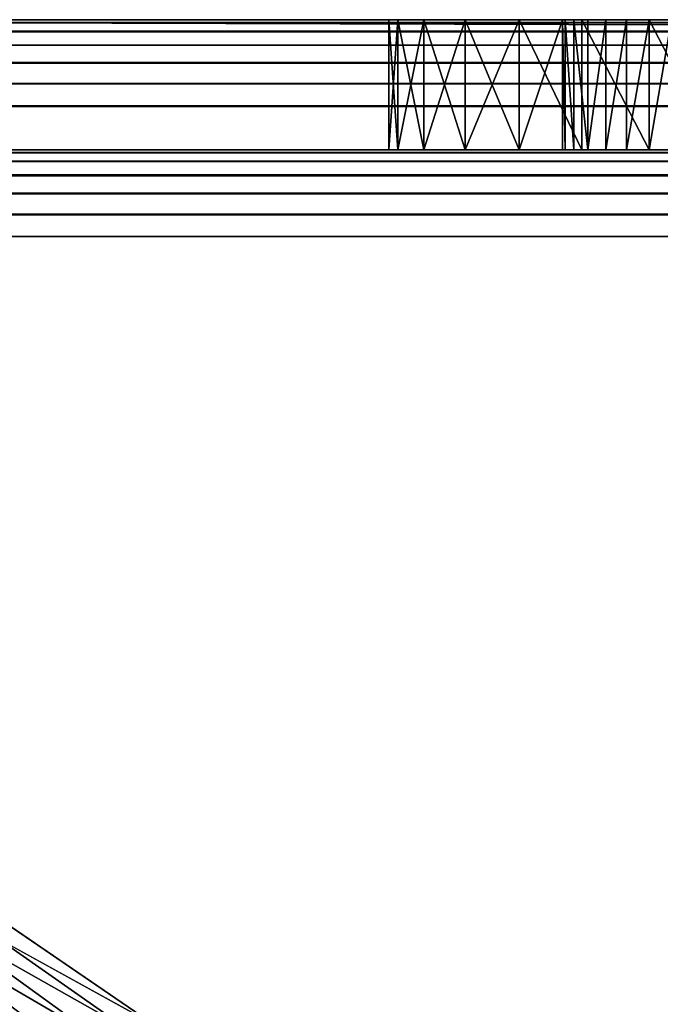
# Model space of a CAD drawing. Extents: x 9.4 to 109.4, y 18.6 to 27.6.
# Drawn here: x 12.3 to 13.8, y 25.3 to 27.6 of the extents above; entities that cross this region are included whole.
import ezdxf

# ---------------------------------------------------------------- set-up
doc = ezdxf.new("R2010")
doc.units = 0
doc.header["$LTSCALE"] = 2.54
doc.layers.get('0').update_dxf_attribs({"color": 13, "linetype": 'CONTINUOUS'})

msp = doc.modelspace()

# ---------------------------------------------------------------- linework, layer by layer
at = {"color": 250}
for p, q in [((9.363, 27.5897, 0.2), (109.363, 27.5897, 0.2)), ((9.363, 27.5897, 0.2), (109.363, 27.5897, 0.2)), ((108.863, 27.5897, 3.3), (9.863, 27.5897, 3.3)), ((108.863, 27.5897, 3.3), (9.863, 27.5897, 3.3)), ((13.2014, 27.5897, 1.4209), (13.2218, 27.5897, 1.2656)), ((13.2014, 27.5897, 1.4209), (13.2014, 27.2897, 1.4209)), ((13.2014, 27.5897, 1.4209), (13.2014, 27.2897, 1.4209)), ((13.2218, 27.5897, 1.5762), (13.2014, 27.5897, 1.4209)), ((13.2218, 27.5897, 1.5762), (13.2014, 27.5897, 1.4209)), ((13.2014, 27.5897, 1.4209), (13.2218, 27.5897, 1.2656)), ((13.2218, 27.5897, 1.2656), (13.2218, 27.2897, 1.2656)), ((13.2218, 27.5897, 1.5762), (13.2218, 27.2897, 1.5762)), ((13.2818, 27.5897, 1.7209), (13.2218, 27.5897, 1.5762)), ((13.2218, 27.5897, 1.5762), (13.2218, 27.2897, 1.5762)), ((13.2218, 27.5897, 1.2656), (13.2818, 27.5897, 1.1209)), ((13.2218, 27.5897, 1.2656), (13.2218, 27.2897, 1.2656)), ((13.2818, 27.5897, 1.7209), (13.2218, 27.5897, 1.5762)), ((13.2218, 27.5897, 1.2656), (13.2818, 27.5897, 1.1209)), ((13.2818, 27.5897, 1.7209), (13.2818, 27.2897, 1.7209)), ((13.3771, 27.5897, 1.8452), (13.2818, 27.5897, 1.7209)), ((13.2818, 27.5897, 1.1209), (13.3771, 27.5897, 0.9966)), ((13.2818, 27.5897, 1.1209), (13.2818, 27.2897, 1.1209)), ((13.2818, 27.5897, 1.7209), (13.2818, 27.2897, 1.7209)), ((13.2818, 27.5897, 1.1209), (13.2818, 27.2897, 1.1209)), ((13.3771, 27.5897, 1.8452), (13.2818, 27.5897, 1.7209)), ((13.2818, 27.5897, 1.1209), (13.3771, 27.5897, 0.9966)), ((13.3771, 27.5897, 1.8452), (13.3771, 27.2897, 1.8452)), ((13.5014, 27.5897, 1.9405), (13.3771, 27.5897, 1.8452)), ((13.3771, 27.5897, 1.8452), (13.3771, 27.2897, 1.8452)), ((13.3771, 27.5897, 0.9966), (13.3771, 27.2897, 0.9966)), ((13.3771, 27.5897, 0.9966), (13.5014, 27.5897, 0.9013)), ((13.3771, 27.5897, 0.9966), (13.3771, 27.2897, 0.9966)), ((13.5014, 27.5897, 1.9405), (13.3771, 27.5897, 1.8452)), ((13.3771, 27.5897, 0.9966), (13.5014, 27.5897, 0.9013)), ((13.5014, 27.5897, 0.9013), (13.6461, 27.5897, 0.8413)), ((13.5014, 27.5897, 0.9013), (13.5014, 27.2897, 0.9013)), ((13.5014, 27.5897, 1.9405), (13.5014, 27.2897, 1.9405)), ((13.5014, 27.5897, 0.9013), (13.5014, 27.2897, 0.9013)), ((13.6014, 27.5897, 1.9819), (13.5014, 27.5897, 1.9405)), ((13.5014, 27.5897, 1.9405), (13.5014, 27.2897, 1.9405)), ((13.6014, 27.5897, 1.9819), (13.5014, 27.5897, 1.9405)), ((13.5014, 27.5897, 0.9013), (13.6461, 27.5897, 0.8413)), ((13.6014, 27.5897, 1.9819), (13.6014, 27.2897, 1.9819)), ((13.6014, 27.5897, 2.3209), (13.6014, 27.5897, 1.9819)), ((13.6014, 27.5897, 2.3209), (13.6014, 27.2897, 2.3209)), ((13.6014, 27.5897, 1.9819), (13.6014, 27.2897, 1.9819)), ((13.6014, 27.5897, 2.3209), (13.6014, 27.2897, 2.3209)), ((13.6082, 27.5897, 2.3727), (13.6014, 27.5897, 2.3209)), ((13.6082, 27.5897, 2.3727), (13.6014, 27.5897, 2.3209)), ((13.6014, 27.5897, 2.3209), (13.6014, 27.5897, 1.9819)), ((13.6082, 27.5897, 2.3727), (13.6082, 27.2897, 2.3727)), ((13.6282, 27.5897, 2.4209), (13.6082, 27.5897, 2.3727)), ((13.6082, 27.5897, 2.3727), (13.6082, 27.2897, 2.3727)), ((13.6282, 27.5897, 2.4209), (13.6082, 27.5897, 2.3727)), ((13.6282, 27.5897, 2.4209), (13.6282, 27.2897, 2.4209)), ((13.6282, 27.5897, 2.4209), (13.6282, 27.2897, 2.4209)), ((13.66, 27.5897, 2.4623), (13.6282, 27.5897, 2.4209)), ((13.66, 27.5897, 2.4623), (13.6282, 27.5897, 2.4209)), ((13.6461, 27.5897, 0.8413), (13.6461, 27.2897, 0.8413)), ((13.6461, 27.5897, 0.8413), (13.8014, 27.5897, 0.8209)), ((13.6461, 27.5897, 0.8413), (13.6461, 27.2897, 0.8413)), ((13.6461, 27.5897, 0.8413), (13.8014, 27.5897, 0.8209)), ((13.7014, 27.5897, 2.4941), (13.66, 27.5897, 2.4623)), ((13.66, 27.5897, 2.4623), (13.66, 27.2897, 2.4623)), ((13.66, 27.5897, 2.4623), (13.66, 27.2897, 2.4623)), ((13.7014, 27.5897, 2.4941), (13.66, 27.5897, 2.4623)), ((13.7014, 27.5897, 2.4941), (13.7014, 27.2897, 2.4941)), ((13.7496, 27.5897, 2.5141), (13.7014, 27.5897, 2.4941)), ((13.7014, 27.5897, 2.4941), (13.7014, 27.2897, 2.4941)), ((13.7496, 27.5897, 2.5141), (13.7014, 27.5897, 2.4941)), ((13.8014, 27.5897, 2.5209), (13.7496, 27.5897, 2.5141)), ((13.7496, 27.5897, 2.5141), (13.7496, 27.2897, 2.5141)), ((13.7496, 27.5897, 2.5141), (13.7496, 27.2897, 2.5141)), ((13.8014, 27.5897, 2.5209), (13.7496, 27.5897, 2.5141)), ((13.8014, 27.5897, 0.8209), (13.8014, 27.2897, 0.8209)), ((13.8531, 27.5897, 2.5141), (13.8014, 27.5897, 2.5209)), ((13.8014, 27.5897, 2.5209), (13.8014, 27.2897, 2.5209)), ((13.8014, 27.5897, 0.8209), (13.9567, 27.5897, 0.8413)), ((13.8014, 27.5897, 0.8209), (13.8014, 27.2897, 0.8209)), ((13.8014, 27.5897, 2.5209), (13.8014, 27.2897, 2.5209)), ((13.8531, 27.5897, 2.5141), (13.8014, 27.5897, 2.5209)), ((13.8014, 27.5897, 0.8209), (13.9567, 27.5897, 0.8413)), ((9.3698, 27.5829, 0.1482), (109.3562, 27.5829, 0.1482)), ((9.3698, 27.5829, 0.1482), (109.3562, 27.5829, 0.1482)), ((9.3898, 27.5629, 0.1), (109.3362, 27.5629, 0.1)), ((9.3898, 27.5629, 0.1), (109.3362, 27.5629, 0.1)), ((9.4216, 27.5311, 0.0586), (109.3044, 27.5311, 0.0586)), ((9.4216, 27.5311, 0.0586), (109.3044, 27.5311, 0.0586)), ((9.463, 27.4897, 0.0268), (109.263, 27.4897, 0.0268)), ((9.463, 27.4897, 0.0268), (109.263, 27.4897, 0.0268)), ((9.5113, 27.4415, 0.0068), (109.2148, 27.4415, 0.0068)), ((9.5113, 27.4415, 0.0068), (109.2148, 27.4415, 0.0068)), ((109.163, 27.3897), (9.563, 27.3897)), ((109.163, 27.3897), (9.563, 27.3897)), ((9.363, 27.2897, 0.5), (109.363, 27.2897, 0.5)), ((9.363, 27.2897, 0.5), (109.363, 27.2897, 0.5)), ((9.363, 27.2829, 0.4482), (109.363, 27.2829, 0.4482)), ((9.363, 27.2829, 0.4482), (109.363, 27.2829, 0.4482)), ((108.863, 27.2897, 3.3), (9.863, 27.2897, 3.3)), ((108.863, 27.2897, 3.3), (9.863, 27.2897, 3.3)), ((13.2014, 27.2897, 1.4209), (13.2218, 27.2897, 1.2656)), ((13.2218, 27.2897, 1.5762), (13.2014, 27.2897, 1.4209)), ((13.2014, 27.2897, 1.4209), (13.2218, 27.2897, 1.2656)), ((13.2218, 27.2897, 1.5762), (13.2014, 27.2897, 1.4209)), ((13.2818, 27.2897, 1.7209), (13.2218, 27.2897, 1.5762)), ((13.2218, 27.2897, 1.2656), (13.2818, 27.2897, 1.1209)), ((13.2218, 27.2897, 1.2656), (13.2818, 27.2897, 1.1209)), ((13.2818, 27.2897, 1.7209), (13.2218, 27.2897, 1.5762)), ((13.3771, 27.2897, 1.8452), (13.2818, 27.2897, 1.7209)), ((13.2818, 27.2897, 1.1209), (13.3771, 27.2897, 0.9966)), ((13.2818, 27.2897, 1.1209), (13.3771, 27.2897, 0.9966)), ((13.3771, 27.2897, 1.8452), (13.2818, 27.2897, 1.7209)), ((13.5014, 27.2897, 1.9405), (13.3771, 27.2897, 1.8452)), ((13.3771, 27.2897, 0.9966), (13.5014, 27.2897, 0.9013)), ((13.3771, 27.2897, 0.9966), (13.5014, 27.2897, 0.9013)), ((13.5014, 27.2897, 1.9405), (13.3771, 27.2897, 1.8452)), ((13.5014, 27.2897, 0.9013), (13.6461, 27.2897, 0.8413)), ((13.6014, 27.2897, 1.9819), (13.5014, 27.2897, 1.9405)), ((13.5014, 27.2897, 0.9013), (13.6461, 27.2897, 0.8413)), ((13.6014, 27.2897, 1.9819), (13.5014, 27.2897, 1.9405)), ((13.6014, 27.2897, 2.3209), (13.6014, 27.2897, 1.9819)), ((13.6082, 27.2897, 2.3727), (13.6014, 27.2897, 2.3209)), ((13.6014, 27.2897, 2.3209), (13.6014, 27.2897, 1.9819)), ((13.6082, 27.2897, 2.3727), (13.6014, 27.2897, 2.3209)), ((13.6282, 27.2897, 2.4209), (13.6082, 27.2897, 2.3727)), ((13.6282, 27.2897, 2.4209), (13.6082, 27.2897, 2.3727)), ((13.66, 27.2897, 2.4623), (13.6282, 27.2897, 2.4209)), ((13.66, 27.2897, 2.4623), (13.6282, 27.2897, 2.4209)), ((13.6461, 27.2897, 0.8413), (13.8014, 27.2897, 0.8209)), ((13.6461, 27.2897, 0.8413), (13.8014, 27.2897, 0.8209)), ((13.7014, 27.2897, 2.4941), (13.66, 27.2897, 2.4623)), ((13.7014, 27.2897, 2.4941), (13.66, 27.2897, 2.4623)), ((13.7496, 27.2897, 2.5141), (13.7014, 27.2897, 2.4941)), ((13.7496, 27.2897, 2.5141), (13.7014, 27.2897, 2.4941)), ((13.8014, 27.2897, 2.5209), (13.7496, 27.2897, 2.5141)), ((13.8014, 27.2897, 2.5209), (13.7496, 27.2897, 2.5141)), ((13.8531, 27.2897, 2.5141), (13.8014, 27.2897, 2.5209)), ((13.8014, 27.2897, 0.8209), (13.9567, 27.2897, 0.8413)), ((13.8014, 27.2897, 0.8209), (13.9567, 27.2897, 0.8413)), ((13.8531, 27.2897, 2.5141), (13.8014, 27.2897, 2.5209)), ((9.363, 27.2629, 0.4), (109.363, 27.2629, 0.4)), ((9.363, 27.2629, 0.4), (109.363, 27.2629, 0.4)), ((9.363, 27.2311, 0.3586), (109.363, 27.2311, 0.3586)), ((9.363, 27.2311, 0.3586), (109.363, 27.2311, 0.3586)), ((9.363, 27.1897, 0.3268), (109.363, 27.1897, 0.3268)), ((9.363, 27.1897, 0.3268), (109.363, 27.1897, 0.3268)), ((9.363, 27.1415, 0.3068), (109.363, 27.1415, 0.3068)), ((9.363, 27.1415, 0.3068), (109.363, 27.1415, 0.3068)), ((109.363, 27.0897, 0.3), (9.363, 27.0897, 0.3)), ((109.363, 27.0897, 0.3), (9.363, 27.0897, 0.3))]:
    msp.add_line(p, q, dxfattribs=at)

# ---------------------------------------------------------------- meshes
mesh = msp.add_polyface(dxfattribs=at)
corners = [(9.363, 27.5897, 0.2), (13.8014, 27.5897, 0.8209), (109.363, 27.5897, 0.2), (13.6461, 27.5897, 0.8413), (13.5014, 27.5897, 0.9013), (9.363, 27.5897, 2.8), (13.3771, 27.5897, 0.9966), (13.2818, 27.5897, 1.1209), (13.2218, 27.5897, 1.2656), (13.2014, 27.5897, 1.4209), (13.2218, 27.5897, 1.5762), (13.2818, 27.5897, 1.7209), (13.3771, 27.5897, 1.8452), (13.5014, 27.5897, 1.9405), (13.6014, 27.5897, 1.9819), (13.6014, 27.5897, 2.3209), (13.6082, 27.5897, 2.3727), (13.6282, 27.5897, 2.4209), (13.66, 27.5897, 2.4623), (13.7014, 27.5897, 2.4941), (13.7496, 27.5897, 2.5141), (13.8014, 27.5897, 2.5209), (104.9247, 27.5897, 2.5209), (105.2247, 27.5897, 0.9013), (109.363, 27.5897, 2.8), (105.08, 27.5897, 0.8413), (104.9247, 27.5897, 0.8209), (105.3489, 27.5897, 0.9966), (105.4443, 27.5897, 1.1209), (105.5042, 27.5897, 1.2656), (105.5247, 27.5897, 1.4209), (105.5042, 27.5897, 1.5762), (105.4443, 27.5897, 1.7209), (105.3489, 27.5897, 1.8452), (105.2247, 27.5897, 1.9405), (105.1247, 27.5897, 1.9819), (105.1247, 27.5897, 2.3209), (105.1178, 27.5897, 2.3727), (105.0979, 27.5897, 2.4209), (105.0661, 27.5897, 2.4623), (105.0247, 27.5897, 2.4941), (104.9764, 27.5897, 2.5141), (9.3801, 27.5897, 2.9294), (109.346, 27.5897, 2.9294), (9.43, 27.5897, 3.05), (109.296, 27.5897, 3.05), (9.5095, 27.5897, 3.1536), (109.2166, 27.5897, 3.1536), (9.613, 27.5897, 3.233), (109.113, 27.5897, 3.233), (9.7336, 27.5897, 3.283), (108.9924, 27.5897, 3.283), (9.863, 27.5897, 3.3), (108.863, 27.5897, 3.3), (13.9567, 27.5897, 0.8413), (104.7694, 27.5897, 0.8413), (14.1014, 27.5897, 0.9013), (104.6247, 27.5897, 0.9013), (14.2256, 27.5897, 0.9966), (104.5004, 27.5897, 0.9966), (14.321, 27.5897, 1.1209), (104.405, 27.5897, 1.1209), (14.3809, 27.5897, 1.2656), (104.3451, 27.5897, 1.2656), (14.4014, 27.5897, 1.4209), (104.3247, 27.5897, 1.4209), (14.3809, 27.5897, 1.5762), (104.3451, 27.5897, 1.5762), (14.321, 27.5897, 1.7209), (104.405, 27.5897, 1.7209), (14.2256, 27.5897, 1.8452), (104.5004, 27.5897, 1.8452), (14.1014, 27.5897, 1.9405), (104.6247, 27.5897, 1.9405), (14.0014, 27.5897, 1.9819), (104.7247, 27.5897, 1.9819), (14.0014, 27.5897, 2.3209), (104.7247, 27.5897, 2.3209), (13.9946, 27.5897, 2.3727), (104.7315, 27.5897, 2.3727), (13.9746, 27.5897, 2.4209), (104.7515, 27.5897, 2.4209), (13.9428, 27.5897, 2.4623), (104.7832, 27.5897, 2.4623), (13.9014, 27.5897, 2.4941), (104.8247, 27.5897, 2.4941), (13.8531, 27.5897, 2.5141), (104.8729, 27.5897, 2.5141)]
mesh.append_faces([[corners[k] for k in face] for face in [(51, 52, 53)]], dxfattribs={"vtx0": -1, "color": 250})
mesh.append_faces([[corners[k] for k in face] for face in [(0, 1, 2), (1, 0, 3), (3, 0, 4), (4, 5, 6), (6, 5, 7), (7, 5, 8), (8, 5, 9), (9, 5, 10), (10, 5, 11), (11, 5, 12), (12, 5, 13), (13, 5, 14), (14, 5, 15), (15, 5, 16), (16, 5, 17), (17, 5, 18), (18, 5, 19), (19, 5, 20), (20, 5, 21), (2, 23, 24), (23, 2, 25), (25, 2, 26), (24, 42, 43), (43, 44, 45), (45, 46, 47), (47, 48, 49), (49, 50, 51), (54, 26, 1), (26, 54, 55), (55, 56, 57), (57, 58, 59), (59, 60, 61), (61, 62, 63), (63, 64, 65), (65, 66, 67), (67, 68, 69), (69, 70, 71), (71, 72, 73), (73, 74, 75), (75, 76, 77), (77, 78, 79), (79, 80, 81), (81, 82, 83), (83, 84, 85), (85, 86, 87), (87, 21, 22)]], dxfattribs={"vtx0": -1, "vtx1": -1, "color": 250})
mesh.append_faces([[corners[k] for k in face] for face in [(21, 5, 22), (26, 2, 1), (24, 22, 5)]], dxfattribs={"vtx0": -1, "vtx1": -1, "vtx2": -1, "color": 250})
mesh.append_faces([[corners[k] for k in face] for face in [(4, 0, 5), (24, 23, 27), (24, 27, 28), (24, 28, 29), (24, 29, 30), (24, 30, 31), (24, 31, 32), (24, 32, 33), (24, 33, 34), (24, 34, 35), (24, 35, 36), (24, 36, 37), (24, 37, 38), (24, 38, 39), (24, 39, 40), (24, 40, 41), (24, 41, 22), (24, 5, 42), (43, 42, 44), (45, 44, 46), (47, 46, 48), (49, 48, 50), (51, 50, 52), (55, 54, 56), (57, 56, 58), (59, 58, 60), (61, 60, 62), (63, 62, 64), (65, 64, 66), (67, 66, 68), (69, 68, 70), (71, 70, 72), (73, 72, 74), (75, 74, 76), (77, 76, 78), (79, 78, 80), (81, 80, 82), (83, 82, 84), (85, 84, 86), (87, 86, 21)]], dxfattribs={"vtx0": -1, "vtx2": -1, "color": 250})
mesh = msp.add_polyface(dxfattribs=at)
corners = [(9.363, 27.5897, 0.2), (109.3562, 27.5829, 0.1482), (9.3698, 27.5829, 0.1482), (109.363, 27.5897, 0.2)]
mesh.append_faces([[corners[k] for k in face] for face in [(0, 1, 2), (1, 0, 3)]], dxfattribs={"vtx0": -1, "color": 250})
mesh = msp.add_polyface(dxfattribs=at)
corners = [(108.863, 27.2897, 3.3), (9.863, 27.5897, 3.3), (9.863, 27.2897, 3.3), (108.863, 27.5897, 3.3)]
mesh.append_faces([[corners[k] for k in face] for face in [(0, 1, 2), (1, 0, 3)]], dxfattribs={"vtx0": -1, "color": 250})
mesh = msp.add_polyface(dxfattribs=at)
corners = [(13.2218, 27.5897, 1.2656), (13.2014, 27.2897, 1.4209), (13.2218, 27.2897, 1.2656), (13.2014, 27.5897, 1.4209)]
mesh.append_faces([[corners[k] for k in face] for face in [(0, 1, 2), (1, 0, 3)]], dxfattribs={"vtx0": -1, "color": 250})
mesh = msp.add_polyface(dxfattribs=at)
corners = [(13.2014, 27.5897, 1.4209), (13.2218, 27.2897, 1.5762), (13.2014, 27.2897, 1.4209), (13.2218, 27.5897, 1.5762)]
mesh.append_faces([[corners[k] for k in face] for face in [(0, 1, 2), (1, 0, 3)]], dxfattribs={"vtx0": -1, "color": 250})
mesh = msp.add_polyface(dxfattribs=at)
corners = [(13.2218, 27.5897, 1.5762), (13.2818, 27.2897, 1.7209), (13.2218, 27.2897, 1.5762), (13.2818, 27.5897, 1.7209)]
mesh.append_faces([[corners[k] for k in face] for face in [(0, 1, 2), (1, 0, 3)]], dxfattribs={"vtx0": -1, "color": 250})
mesh = msp.add_polyface(dxfattribs=at)
corners = [(13.2818, 27.5897, 1.1209), (13.2218, 27.2897, 1.2656), (13.2818, 27.2897, 1.1209), (13.2218, 27.5897, 1.2656)]
mesh.append_faces([[corners[k] for k in face] for face in [(0, 1, 2), (1, 0, 3)]], dxfattribs={"vtx0": -1, "color": 250})
mesh = msp.add_polyface(dxfattribs=at)
corners = [(13.2818, 27.5897, 1.7209), (13.3771, 27.2897, 1.8452), (13.2818, 27.2897, 1.7209), (13.3771, 27.5897, 1.8452)]
mesh.append_faces([[corners[k] for k in face] for face in [(0, 1, 2), (1, 0, 3)]], dxfattribs={"vtx0": -1, "color": 250})
mesh = msp.add_polyface(dxfattribs=at)
corners = [(13.3771, 27.5897, 0.9966), (13.2818, 27.2897, 1.1209), (13.3771, 27.2897, 0.9966), (13.2818, 27.5897, 1.1209)]
mesh.append_faces([[corners[k] for k in face] for face in [(0, 1, 2), (1, 0, 3)]], dxfattribs={"vtx0": -1, "color": 250})
mesh = msp.add_polyface(dxfattribs=at)
corners = [(13.5014, 27.5897, 1.9405), (13.3771, 27.2897, 1.8452), (13.3771, 27.5897, 1.8452), (13.5014, 27.2897, 1.9405)]
mesh.append_faces([[corners[k] for k in face] for face in [(0, 1, 2), (1, 0, 3)]], dxfattribs={"vtx0": -1, "color": 250})
mesh = msp.add_polyface(dxfattribs=at)
corners = [(13.5014, 27.2897, 0.9013), (13.3771, 27.5897, 0.9966), (13.3771, 27.2897, 0.9966), (13.5014, 27.5897, 0.9013)]
mesh.append_faces([[corners[k] for k in face] for face in [(0, 1, 2), (1, 0, 3)]], dxfattribs={"vtx0": -1, "color": 250})
mesh = msp.add_polyface(dxfattribs=at)
corners = [(13.6461, 27.2897, 0.8413), (13.5014, 27.5897, 0.9013), (13.5014, 27.2897, 0.9013), (13.6461, 27.5897, 0.8413)]
mesh.append_faces([[corners[k] for k in face] for face in [(0, 1, 2), (1, 0, 3)]], dxfattribs={"vtx0": -1, "color": 250})
mesh = msp.add_polyface(dxfattribs=at)
corners = [(13.6014, 27.5897, 1.9819), (13.5014, 27.2897, 1.9405), (13.5014, 27.5897, 1.9405), (13.6014, 27.2897, 1.9819)]
mesh.append_faces([[corners[k] for k in face] for face in [(0, 1, 2), (1, 0, 3)]], dxfattribs={"vtx0": -1, "color": 250})
mesh = msp.add_polyface(dxfattribs=at)
corners = [(13.6014, 27.5897, 1.9819), (13.6014, 27.2897, 2.3209), (13.6014, 27.2897, 1.9819), (13.6014, 27.5897, 2.3209)]
mesh.append_faces([[corners[k] for k in face] for face in [(0, 1, 2), (1, 0, 3)]], dxfattribs={"vtx0": -1, "color": 250})
mesh = msp.add_polyface(dxfattribs=at)
corners = [(13.6014, 27.5897, 2.3209), (13.6082, 27.2897, 2.3727), (13.6014, 27.2897, 2.3209), (13.6082, 27.5897, 2.3727)]
mesh.append_faces([[corners[k] for k in face] for face in [(0, 1, 2), (1, 0, 3)]], dxfattribs={"vtx0": -1, "color": 250})
mesh = msp.add_polyface(dxfattribs=at)
corners = [(13.6082, 27.5897, 2.3727), (13.6282, 27.2897, 2.4209), (13.6082, 27.2897, 2.3727), (13.6282, 27.5897, 2.4209)]
mesh.append_faces([[corners[k] for k in face] for face in [(0, 1, 2), (1, 0, 3)]], dxfattribs={"vtx0": -1, "color": 250})
mesh = msp.add_polyface(dxfattribs=at)
corners = [(13.6282, 27.5897, 2.4209), (13.66, 27.2897, 2.4623), (13.6282, 27.2897, 2.4209), (13.66, 27.5897, 2.4623)]
mesh.append_faces([[corners[k] for k in face] for face in [(0, 1, 2), (1, 0, 3)]], dxfattribs={"vtx0": -1, "color": 250})
mesh = msp.add_polyface(dxfattribs=at)
corners = [(13.8014, 27.2897, 0.8209), (13.6461, 27.5897, 0.8413), (13.6461, 27.2897, 0.8413), (13.8014, 27.5897, 0.8209)]
mesh.append_faces([[corners[k] for k in face] for face in [(0, 1, 2), (1, 0, 3)]], dxfattribs={"vtx0": -1, "color": 250})
mesh = msp.add_polyface(dxfattribs=at)
corners = [(13.7014, 27.5897, 2.4941), (13.66, 27.2897, 2.4623), (13.66, 27.5897, 2.4623), (13.7014, 27.2897, 2.4941)]
mesh.append_faces([[corners[k] for k in face] for face in [(0, 1, 2), (1, 0, 3)]], dxfattribs={"vtx0": -1, "color": 250})
mesh = msp.add_polyface(dxfattribs=at)
corners = [(13.7496, 27.5897, 2.5141), (13.7014, 27.2897, 2.4941), (13.7014, 27.5897, 2.4941), (13.7496, 27.2897, 2.5141)]
mesh.append_faces([[corners[k] for k in face] for face in [(0, 1, 2), (1, 0, 3)]], dxfattribs={"vtx0": -1, "color": 250})
mesh = msp.add_polyface(dxfattribs=at)
corners = [(13.8014, 27.5897, 2.5209), (13.7496, 27.2897, 2.5141), (13.7496, 27.5897, 2.5141), (13.8014, 27.2897, 2.5209)]
mesh.append_faces([[corners[k] for k in face] for face in [(0, 1, 2), (1, 0, 3)]], dxfattribs={"vtx0": -1, "color": 250})
mesh = msp.add_polyface(dxfattribs=at)
corners = [(13.8531, 27.5897, 2.5141), (13.8014, 27.2897, 2.5209), (13.8014, 27.5897, 2.5209), (13.8531, 27.2897, 2.5141)]
mesh.append_faces([[corners[k] for k in face] for face in [(0, 1, 2), (1, 0, 3)]], dxfattribs={"vtx0": -1, "color": 250})
mesh = msp.add_polyface(dxfattribs=at)
corners = [(13.9567, 27.2897, 0.8413), (13.8014, 27.5897, 0.8209), (13.8014, 27.2897, 0.8209), (13.9567, 27.5897, 0.8413)]
mesh.append_faces([[corners[k] for k in face] for face in [(0, 1, 2), (1, 0, 3)]], dxfattribs={"vtx0": -1, "color": 250})
mesh = msp.add_polyface(dxfattribs=at)
corners = [(9.3698, 27.5829, 0.1482), (109.3362, 27.5629, 0.1), (9.3898, 27.5629, 0.1), (109.3562, 27.5829, 0.1482)]
mesh.append_faces([[corners[k] for k in face] for face in [(0, 1, 2), (1, 0, 3)]], dxfattribs={"vtx0": -1, "color": 250})
mesh = msp.add_polyface(dxfattribs=at)
corners = [(9.3898, 27.5629, 0.1), (109.3044, 27.5311, 0.0586), (9.4216, 27.5311, 0.0586), (109.3362, 27.5629, 0.1)]
mesh.append_faces([[corners[k] for k in face] for face in [(0, 1, 2), (1, 0, 3)]], dxfattribs={"vtx0": -1, "color": 250})
mesh = msp.add_polyface(dxfattribs=at)
corners = [(109.3044, 27.5311, 0.0586), (9.463, 27.4897, 0.0268), (9.4216, 27.5311, 0.0586), (109.263, 27.4897, 0.0268)]
mesh.append_faces([[corners[k] for k in face] for face in [(0, 1, 2), (1, 0, 3)]], dxfattribs={"vtx0": -1, "color": 250})
mesh = msp.add_polyface(dxfattribs=at)
corners = [(109.263, 27.4897, 0.0268), (9.5113, 27.4415, 0.0068), (9.463, 27.4897, 0.0268), (109.2148, 27.4415, 0.0068)]
mesh.append_faces([[corners[k] for k in face] for face in [(0, 1, 2), (1, 0, 3)]], dxfattribs={"vtx0": -1, "color": 250})
mesh = msp.add_polyface(dxfattribs=at)
corners = [(109.2148, 27.4415, 0.0068), (9.563, 27.3897), (9.5113, 27.4415, 0.0068), (109.163, 27.3897)]
mesh.append_faces([[corners[k] for k in face] for face in [(0, 1, 2), (1, 0, 3)]], dxfattribs={"vtx0": -1, "color": 250})
mesh = msp.add_polyface(dxfattribs=at)
corners = [(9.563, 27.3897), (12.4431, 25.1475), (9.563, 18.7897), (12.4829, 25.1993), (12.5346, 25.239), (12.5949, 25.264), (12.6596, 25.2725), (109.163, 27.3897), (12.4182, 25.0872), (12.4096, 25.0225), (58.4279, 25.4163), (54.9096, 25.2725), (58.3632, 25.4078), (54.9096, 24.7725), (58.3029, 25.3829), (54.9096, 23.4725), (54.9096, 22.9725), (58.2511, 25.3431), (54.9096, 21.6725), (54.9096, 21.1725), (58.2114, 25.2913), (58.1864, 25.231), (58.1779, 25.1663), (107.8279, 25.4163), (107.8926, 25.4078), (107.9529, 25.3829), (108.0047, 25.3431), (108.0444, 25.2913), (108.0694, 25.231), (108.0779, 25.1663), (108.0779, 20.1663), (58.4279, 19.9163), (109.163, 18.7897), (12.6596, 21.1725), (12.5949, 21.181), (12.5346, 21.206), (12.4829, 21.2457), (12.4431, 21.2975), (12.4182, 21.3578), (12.4096, 21.4225), (12.4096, 23.2225), (58.3632, 19.9249), (58.3029, 19.9498), (58.2511, 19.9896), (58.2114, 20.0413), (58.1864, 20.1016), (58.1779, 20.1663), (107.8279, 19.9163), (107.8926, 19.9249), (107.9529, 19.9498), (108.0047, 19.9896), (108.0444, 20.0413), (108.0694, 20.1016), (12.4182, 23.1578), (12.4182, 21.4872), (12.4431, 23.0975), (12.4431, 21.5475), (12.4829, 23.0457), (12.4829, 21.5993), (12.5346, 23.006), (12.5346, 21.639), (12.5949, 21.664), (12.5949, 22.981), (12.6596, 22.9725), (12.6596, 21.6725), (12.4182, 24.9578), (12.4182, 23.2872), (12.4431, 24.8975), (12.4431, 23.3475), (12.4829, 24.8457), (12.4829, 23.3993), (12.5346, 24.806), (12.5346, 23.439), (12.5949, 23.464), (12.5949, 24.781), (12.6596, 24.7725), (12.6596, 23.4725)]
mesh.append_faces([[corners[k] for k in face] for face in [(0, 1, 2), (1, 0, 3), (3, 0, 4), (4, 0, 5), (5, 0, 6), (6, 10, 11), (11, 12, 13), (15, 14, 16), (18, 17, 19), (10, 7, 23), (23, 7, 24), (24, 7, 25), (25, 7, 26), (26, 7, 27), (27, 7, 28), (28, 7, 29), (29, 7, 30), (2, 31, 32), (33, 2, 34), (34, 2, 35), (35, 2, 36), (36, 2, 37), (37, 2, 38), (38, 2, 39), (31, 33, 41), (41, 19, 42), (42, 19, 43), (43, 19, 44), (44, 19, 45), (45, 19, 46), (46, 19, 22), (32, 30, 7), (53, 39, 40), (39, 53, 54), (54, 55, 56), (56, 57, 58), (58, 59, 60), (60, 59, 61), (61, 63, 64), (64, 16, 18), (65, 40, 9), (40, 65, 66), (66, 67, 68), (68, 69, 70), (70, 71, 72), (72, 71, 73), (73, 75, 76), (76, 13, 15)]], dxfattribs={"vtx0": -1, "vtx1": -1, "color": 250})
mesh.append_faces([[corners[k] for k in face] for face in [(6, 7, 10), (13, 14, 15), (16, 17, 18), (31, 2, 33), (39, 2, 9), (39, 9, 40)]], dxfattribs={"vtx0": -1, "vtx1": -1, "vtx2": -1, "color": 250})
mesh.append_faces([[corners[k] for k in face] for face in [(6, 0, 7), (2, 1, 8), (2, 8, 9), (11, 10, 12), (13, 12, 14), (16, 14, 17), (19, 17, 20), (19, 20, 21), (19, 21, 22), (41, 33, 19), (32, 31, 47), (32, 47, 48), (32, 48, 49), (32, 49, 50), (32, 50, 51), (32, 51, 52), (32, 52, 30), (54, 53, 55), (56, 55, 57), (58, 57, 59), (61, 59, 62), (61, 62, 63), (64, 63, 16), (66, 65, 67), (68, 67, 69), (70, 69, 71), (73, 71, 74), (73, 74, 75), (76, 75, 13)]], dxfattribs={"vtx0": -1, "vtx2": -1, "color": 250})
mesh = msp.add_polyface(dxfattribs=at)
corners = [(109.363, 27.2897, 0.5), (9.363, 27.2829, 0.4482), (109.363, 27.2829, 0.4482), (9.363, 27.2897, 0.5)]
mesh.append_faces([[corners[k] for k in face] for face in [(0, 1, 2), (1, 0, 3)]], dxfattribs={"vtx0": -1, "color": 250})
mesh = msp.add_polyface(dxfattribs=at)
corners = [(104.9247, 27.2897, 0.8209), (13.9567, 27.2897, 0.8413), (13.8014, 27.2897, 0.8209), (104.7694, 27.2897, 0.8413), (14.1014, 27.2897, 0.9013), (104.6247, 27.2897, 0.9013), (14.2256, 27.2897, 0.9966), (104.5004, 27.2897, 0.9966), (14.321, 27.2897, 1.1209), (104.405, 27.2897, 1.1209), (14.3809, 27.2897, 1.2656), (104.3451, 27.2897, 1.2656), (14.4014, 27.2897, 1.4209), (104.3247, 27.2897, 1.4209), (14.3809, 27.2897, 1.5762), (104.3451, 27.2897, 1.5762), (14.321, 27.2897, 1.7209), (104.405, 27.2897, 1.7209), (14.2256, 27.2897, 1.8452), (104.5004, 27.2897, 1.8452), (14.1014, 27.2897, 1.9405), (104.6247, 27.2897, 1.9405), (14.0014, 27.2897, 1.9819), (104.7247, 27.2897, 1.9819), (14.0014, 27.2897, 2.3209), (104.7247, 27.2897, 2.3209), (13.9946, 27.2897, 2.3727), (104.7315, 27.2897, 2.3727), (13.9746, 27.2897, 2.4209), (104.7515, 27.2897, 2.4209), (13.9428, 27.2897, 2.4623), (104.7832, 27.2897, 2.4623), (13.9014, 27.2897, 2.4941), (104.8247, 27.2897, 2.4941), (13.8531, 27.2897, 2.5141), (104.8729, 27.2897, 2.5141), (13.8014, 27.2897, 2.5209), (104.9247, 27.2897, 2.5209), (109.363, 27.2897, 0.5), (9.363, 27.2897, 0.5), (105.08, 27.2897, 0.8413), (105.2247, 27.2897, 0.9013), (109.363, 27.2897, 2.8), (105.3489, 27.2897, 0.9966), (105.4443, 27.2897, 1.1209), (105.5042, 27.2897, 1.2656), (105.5247, 27.2897, 1.4209), (105.5042, 27.2897, 1.5762), (105.4443, 27.2897, 1.7209), (105.3489, 27.2897, 1.8452), (105.2247, 27.2897, 1.9405), (105.1247, 27.2897, 1.9819), (105.1247, 27.2897, 2.3209), (105.1178, 27.2897, 2.3727), (105.0979, 27.2897, 2.4209), (105.0661, 27.2897, 2.4623), (105.0247, 27.2897, 2.4941), (104.9764, 27.2897, 2.5141), (13.5014, 27.2897, 0.9013), (9.363, 27.2897, 2.8), (13.6461, 27.2897, 0.8413), (13.3771, 27.2897, 0.9966), (13.2818, 27.2897, 1.1209), (13.2218, 27.2897, 1.2656), (13.2014, 27.2897, 1.4209), (13.2218, 27.2897, 1.5762), (13.2818, 27.2897, 1.7209), (13.3771, 27.2897, 1.8452), (13.5014, 27.2897, 1.9405), (13.6014, 27.2897, 1.9819), (13.6014, 27.2897, 2.3209), (13.6082, 27.2897, 2.3727), (13.6282, 27.2897, 2.4209), (13.66, 27.2897, 2.4623), (13.7014, 27.2897, 2.4941), (13.7496, 27.2897, 2.5141), (109.346, 27.2897, 2.9294), (9.3801, 27.2897, 2.9294), (109.296, 27.2897, 3.05), (9.43, 27.2897, 3.05), (109.2166, 27.2897, 3.1536), (9.5095, 27.2897, 3.1536), (109.113, 27.2897, 3.233), (9.613, 27.2897, 3.233), (108.9924, 27.2897, 3.283), (9.7336, 27.2897, 3.283), (108.863, 27.2897, 3.3), (9.863, 27.2897, 3.3)]
mesh.append_faces([[corners[k] for k in face] for face in [(85, 86, 87)]], dxfattribs={"vtx0": -1, "color": 250})
mesh.append_faces([[corners[k] for k in face] for face in [(1, 3, 4), (4, 5, 6), (6, 7, 8), (8, 9, 10), (10, 11, 12), (12, 13, 14), (14, 15, 16), (16, 17, 18), (18, 19, 20), (20, 21, 22), (22, 23, 24), (24, 25, 26), (26, 27, 28), (28, 29, 30), (30, 31, 32), (32, 33, 34), (34, 35, 36), (38, 0, 39), (0, 38, 40), (40, 38, 41), (41, 42, 43), (43, 42, 44), (44, 42, 45), (45, 42, 46), (46, 42, 47), (47, 42, 48), (48, 42, 49), (49, 42, 50), (50, 42, 51), (51, 42, 52), (52, 42, 53), (53, 42, 54), (54, 42, 55), (55, 42, 56), (56, 42, 57), (57, 42, 37), (39, 58, 59), (58, 39, 60), (60, 39, 2), (59, 76, 77), (77, 78, 79), (79, 80, 81), (81, 82, 83), (83, 84, 85)]], dxfattribs={"vtx0": -1, "vtx1": -1, "color": 250})
mesh.append_faces([[corners[k] for k in face] for face in [(39, 0, 2), (59, 36, 37), (59, 37, 42)]], dxfattribs={"vtx0": -1, "vtx1": -1, "vtx2": -1, "color": 250})
mesh.append_faces([[corners[k] for k in face] for face in [(0, 1, 2), (1, 0, 3), (4, 3, 5), (6, 5, 7), (8, 7, 9), (10, 9, 11), (12, 11, 13), (14, 13, 15), (16, 15, 17), (18, 17, 19), (20, 19, 21), (22, 21, 23), (24, 23, 25), (26, 25, 27), (28, 27, 29), (30, 29, 31), (32, 31, 33), (34, 33, 35), (36, 35, 37), (41, 38, 42), (59, 58, 61), (59, 61, 62), (59, 62, 63), (59, 63, 64), (59, 64, 65), (59, 65, 66), (59, 66, 67), (59, 67, 68), (59, 68, 69), (59, 69, 70), (59, 70, 71), (59, 71, 72), (59, 72, 73), (59, 73, 74), (59, 74, 75), (59, 75, 36), (59, 42, 76), (77, 76, 78), (79, 78, 80), (81, 80, 82), (83, 82, 84), (85, 84, 86)]], dxfattribs={"vtx0": -1, "vtx2": -1, "color": 250})
mesh = msp.add_polyface(dxfattribs=at)
corners = [(109.363, 27.2829, 0.4482), (9.363, 27.2629, 0.4), (109.363, 27.2629, 0.4), (9.363, 27.2829, 0.4482)]
mesh.append_faces([[corners[k] for k in face] for face in [(0, 1, 2), (1, 0, 3)]], dxfattribs={"vtx0": -1, "color": 250})
mesh = msp.add_polyface(dxfattribs=at)
corners = [(109.363, 27.2629, 0.4), (9.363, 27.2311, 0.3586), (109.363, 27.2311, 0.3586), (9.363, 27.2629, 0.4)]
mesh.append_faces([[corners[k] for k in face] for face in [(0, 1, 2), (1, 0, 3)]], dxfattribs={"vtx0": -1, "color": 250})
mesh = msp.add_polyface(dxfattribs=at)
corners = [(109.363, 27.1897, 0.3268), (9.363, 27.2311, 0.3586), (9.363, 27.1897, 0.3268), (109.363, 27.2311, 0.3586)]
mesh.append_faces([[corners[k] for k in face] for face in [(0, 1, 2), (1, 0, 3)]], dxfattribs={"vtx0": -1, "color": 250})
mesh = msp.add_polyface(dxfattribs=at)
corners = [(109.363, 27.1415, 0.3068), (9.363, 27.1897, 0.3268), (9.363, 27.1415, 0.3068), (109.363, 27.1897, 0.3268)]
mesh.append_faces([[corners[k] for k in face] for face in [(0, 1, 2), (1, 0, 3)]], dxfattribs={"vtx0": -1, "color": 250})
mesh = msp.add_polyface(dxfattribs=at)
corners = [(109.363, 27.0897, 0.3), (9.363, 27.1415, 0.3068), (9.363, 27.0897, 0.3), (109.363, 27.1415, 0.3068)]
mesh.append_faces([[corners[k] for k in face] for face in [(0, 1, 2), (1, 0, 3)]], dxfattribs={"vtx0": -1, "color": 250})
mesh = msp.add_polyface(dxfattribs=at)
corners = [(9.6698, 19.0379, 0.3), (9.663, 22.8897, 0.3), (9.663, 19.0897, 0.3), (9.863, 19.0897, 0.3), (12.4182, 21.3578, 0.3), (12.4096, 21.4225, 0.3), (12.4431, 21.2975, 0.3), (12.4829, 21.2457, 0.3), (12.5346, 21.206, 0.3), (12.5949, 21.181, 0.3), (12.6596, 21.1725, 0.3), (58.4279, 19.9163, 0.3), (108.863, 19.0897, 0.3), (58.3632, 19.9249, 0.3), (54.9096, 21.1725, 0.3), (58.3029, 19.9498, 0.3), (54.9096, 21.6725, 0.3), (58.2511, 19.9896, 0.3), (54.9096, 22.9725, 0.3), (54.9096, 23.4725, 0.3), (58.2114, 20.0413, 0.3), (54.9096, 24.7725, 0.3), (54.9096, 25.2725, 0.3), (58.1864, 20.1016, 0.3), (58.1779, 20.1663, 0.3), (107.8279, 19.9163, 0.3), (107.8926, 19.9249, 0.3), (107.9529, 19.9498, 0.3), (108.0047, 19.9896, 0.3), (108.0444, 20.0413, 0.3), (108.0694, 20.1016, 0.3), (108.0779, 20.1663, 0.3), (108.0779, 25.1663, 0.3), (108.9148, 18.8965, 0.3), (108.863, 18.8897, 0.3), (9.363, 27.0897, 0.3), (9.363, 22.8897, 0.3), (12.4829, 25.1993, 0.3), (12.5346, 25.239, 0.3), (12.5949, 25.264, 0.3), (12.6596, 25.2725, 0.3), (109.363, 27.0897, 0.3), (12.4431, 25.1475, 0.3), (9.6898, 18.9897, 0.3), (9.7216, 18.9483, 0.3), (9.763, 18.9165, 0.3), (9.8113, 18.8965, 0.3), (9.863, 18.8897, 0.3), (12.4182, 25.0872, 0.3), (12.4096, 25.0225, 0.3), (12.4096, 23.2225, 0.3), (58.4279, 25.4163, 0.3), (58.3632, 25.4078, 0.3), (58.3029, 25.3829, 0.3), (58.2511, 25.3431, 0.3), (58.2114, 25.2913, 0.3), (58.1864, 25.231, 0.3), (58.1779, 25.1663, 0.3), (107.8279, 25.4163, 0.3), (107.8926, 25.4078, 0.3), (107.9529, 25.3829, 0.3), (108.0047, 25.3431, 0.3), (108.0444, 25.2913, 0.3), (108.0694, 25.231, 0.3), (109.063, 22.8897, 0.3), (108.963, 18.9165, 0.3), (109.0044, 18.9483, 0.3), (109.0362, 18.9897, 0.3), (109.0562, 19.0379, 0.3), (109.063, 19.0897, 0.3), (109.363, 22.8897, 0.3), (12.4182, 23.2872, 0.3), (12.4182, 24.9578, 0.3), (12.4431, 23.3475, 0.3), (12.4431, 24.8975, 0.3), (12.4829, 23.3993, 0.3), (12.4829, 24.8457, 0.3), (12.5346, 23.439, 0.3), (12.5346, 24.806, 0.3), (12.5949, 23.464, 0.3), (12.5949, 24.781, 0.3), (12.6596, 23.4725, 0.3), (12.6596, 24.7725, 0.3), (12.4182, 21.4872, 0.3), (12.4182, 23.1578, 0.3), (12.4431, 21.5475, 0.3), (12.4431, 23.0975, 0.3), (12.4829, 21.5993, 0.3), (12.4829, 23.0457, 0.3), (12.5346, 21.639, 0.3), (12.5346, 23.006, 0.3), (12.5949, 21.664, 0.3), (12.5949, 22.981, 0.3), (12.6596, 21.6725, 0.3), (12.6596, 22.9725, 0.3)]
mesh.append_faces([[corners[k] for k in face] for face in [(0, 1, 2), (33, 12, 34), (1, 35, 36), (3, 46, 47), (64, 68, 69), (41, 64, 70)]], dxfattribs={"vtx0": -1, "color": 250})
mesh.append_faces([[corners[k] for k in face] for face in [(4, 3, 6), (6, 3, 7), (7, 3, 8), (8, 3, 9), (9, 3, 10), (10, 13, 14), (14, 15, 16), (18, 17, 19), (21, 20, 22), (11, 12, 25), (25, 12, 26), (26, 12, 27), (27, 12, 28), (28, 12, 29), (29, 12, 30), (30, 12, 31), (31, 12, 32), (35, 40, 41), (37, 1, 42), (42, 3, 48), (48, 3, 49), (51, 22, 52), (52, 22, 53), (53, 22, 54), (54, 22, 55), (55, 22, 56), (56, 22, 57), (57, 22, 24), (71, 49, 50), (49, 71, 72), (72, 73, 74), (74, 75, 76), (76, 77, 78), (78, 79, 80), (80, 81, 82), (82, 19, 21), (83, 50, 5), (50, 83, 84), (84, 85, 86), (86, 87, 88), (88, 89, 90), (90, 91, 92), (92, 93, 94), (94, 16, 18)]], dxfattribs={"vtx0": -1, "vtx1": -1, "color": 250})
mesh.append_faces([[corners[k] for k in face] for face in [(10, 3, 11), (16, 17, 18), (19, 20, 21), (35, 1, 37), (42, 1, 0), (42, 45, 3), (49, 3, 5), (49, 5, 50), (41, 40, 51), (41, 32, 64), (64, 32, 12), (64, 12, 33)]], dxfattribs={"vtx0": -1, "vtx1": -1, "vtx2": -1, "color": 250})
mesh.append_faces([[corners[k] for k in face] for face in [(3, 4, 5), (11, 3, 12), (10, 11, 13), (14, 13, 15), (16, 15, 17), (19, 17, 20), (22, 20, 23), (22, 23, 24), (35, 37, 38), (35, 38, 39), (35, 39, 40), (42, 0, 43), (42, 43, 44), (42, 44, 45), (3, 45, 46), (51, 40, 22), (41, 51, 58), (41, 58, 59), (41, 59, 60), (41, 60, 61), (41, 61, 62), (41, 62, 63), (41, 63, 32), (64, 33, 65), (64, 65, 66), (64, 66, 67), (64, 67, 68), (72, 71, 73), (74, 73, 75), (76, 75, 77), (78, 77, 79), (80, 79, 81), (82, 81, 19), (84, 83, 85), (86, 85, 87), (88, 87, 89), (90, 89, 91), (92, 91, 93), (94, 93, 16)]], dxfattribs={"vtx0": -1, "vtx2": -1, "color": 250})

doc.saveas('drawing.dxf')
